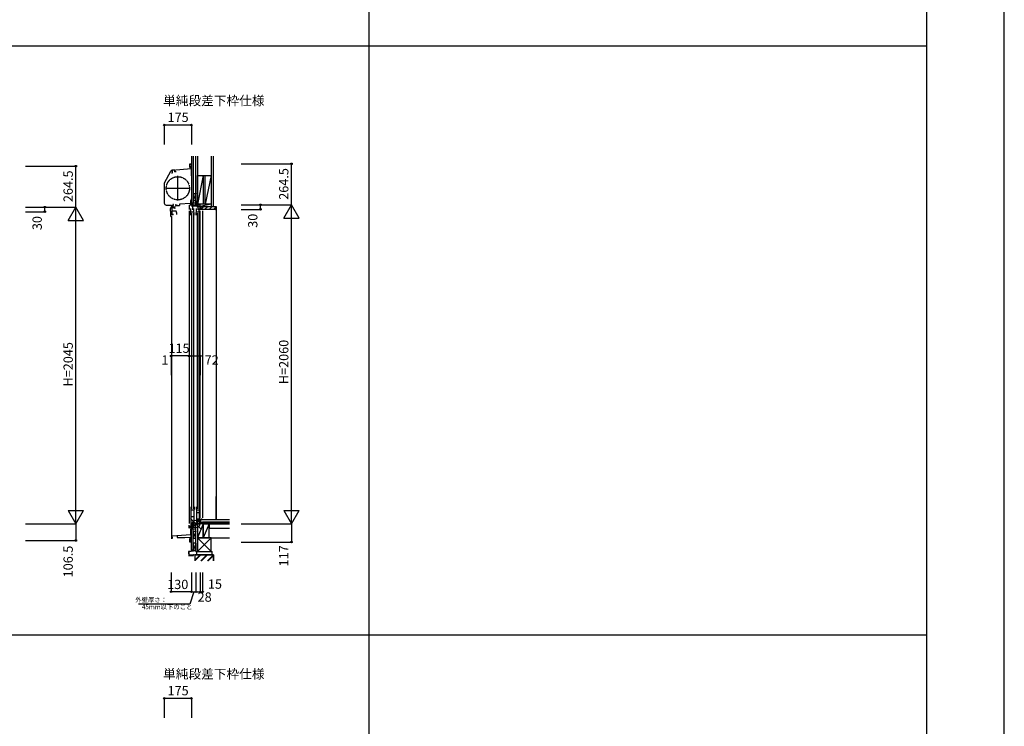
# Model space of a CAD drawing. Extents: x 0 to 27500, y 0 to 20000.
# Drawn here: x 21144 to 27500, y 10809 to 15370 of the extents above; entities that cross this region are included whole.
import ezdxf
from ezdxf.enums import TextEntityAlignment as Align

# ---------------------------------------------------------------- set-up
doc = ezdxf.new("R2010")
doc.units = 0
doc.linetypes.add('YDIVIDE_1', pattern=[15, 10, -1, 1, -1, 1, -1])
doc.layers.get('0').update_dxf_attribs({"linetype": 'CONTINUOUS'})
for name, color, linetype in [('YKK_C1', 4, 'CONTINUOUS'), ('YKK_C2', 5, 'CONTINUOUS'), ('YKK_F1', 7, 'CONTINUOUS'), ('YKK_IN', 1, 'CONTINUOUS'), ('YKK_N1', 2, 'CONTINUOUS'), ('YKK_Z1', 7, 'CONTINUOUS')]:
    doc.layers.add(name, color=color, linetype=linetype)
doc.styles.add('EXTFONT', font='txt.shx', dxfattribs={"height": 60, "bigfont": 'EXTFONT'})
doc.styles.get("Standard").update_dxf_attribs({"font": 'txt', "bigfont": 'BIGFONT'})

msp = doc.modelspace()

# ---------------------------------------------------------------- linework, layer by layer
at = {"layer": 'YKK_C1'}
for p, q in [((22242.999759, 14420.560697), (22242.999759, 14439.498521)), ((22242.999759, 14439.498521), (22247.499759, 14439.498521)), ((22247.499759, 14439.498521), (22247.499759, 14432.498521)), ((22250.499759, 14434.498521), (22247.499759, 14434.498521)), ((22252.499688, 14432.998589), (22250.499688, 14432.998589)), ((22250.499688, 14432.998589), (22250.499694, 14362.29859)), ((22078.845968, 14316.626607), (22119.252677, 14392.620574)), ((22120.899688, 14391.998589), (22120.899688, 14392.762888)), ((22123.499687, 14380.232476), (22130.299688, 14382.054529)), ((22124.199688, 14389.398589), (22124.199688, 14395.671274)), ((22143.499932, 14399.998588), (22128.404283, 14398.67789)), ((22250.49969, 14407.498624), (22129.292222, 14396.89431)), ((22130.299688, 14382.054529), (22130.299688, 14396.982452)), ((22143.499932, 14399.998588), (22144.499932, 14399.998588)), ((22144.499857, 14398.119777), (22144.499857, 14387.298565)), ((22144.499932, 14399.998588), (22144.499932, 14398.119803)), ((22154.499689, 14387.298589), (22144.499932, 14387.298589)), ((22246.499759, 14414.498521), (22242.999759, 14420.560697)), ((22250.499688, 14419.998521), (22243.324332, 14419.998521)), ((22249.999759, 14414.498521), (22246.499759, 14414.498521)), ((22252.499688, 14420.398589), (22250.499688, 14420.398589)), ((22250.49969, 14407.498624), (22252.499694, 14407.49859)), ((22252.499694, 14387.89859), (22250.499694, 14387.89859)), ((22077.499865, 14311.227684), (22077.499865, 14184.498588)), ((22165.499692, 14201.994723), (22165.499692, 14360.994723)), ((22250.499694, 14362.29859), (22252.499694, 14362.29859)), ((22085.999692, 14281.494723), (22244.999692, 14281.494723)), ((22088.999865, 14172.998588), (22123.501061, 14172.998588)), ((22152.000089, 14173.696134), (22149.500089, 14173.696134)), ((22149.500089, 14173.696134), (22149.500089, 14169.996134)), ((22156.000089, 14173.696134), (22158.500089, 14173.696134)), ((22158.500089, 14173.696134), (22158.500089, 14169.996134)), ((22247.500089, 14183.696134), (22175.500089, 14179.922773)), ((22175.500089, 14179.922773), (22175.500089, 14169.996134)), ((22238.499743, 14173.496547), (22267.121448, 14174.996547)), ((22250.500089, 14201.996137), (22247.500089, 14201.996137)), ((22247.500089, 14201.996137), (22247.500089, 14175.996133)), ((22252.500089, 14213.996148), (22250.500089, 14213.996131)), ((22250.500089, 14213.996131), (22250.500089, 14201.996137)), ((22254.899743, 14174.356035), (22254.899743, 14164.196547)), ((22267.121448, 14174.996547), (22281.399743, 14174.996547)), ((22278.099743, 14174.996547), (22278.099743, 14167.996483)), ((22280.499743, 14199.996547), (22280.499743, 14174.996547)), ((22282.499743, 14199.996547), (22280.499743, 14199.996547)), ((22282.499743, 14187.346547), (22280.499743, 14187.346547)), ((22294.399743, 14174.996483), (22294.399743, 14167.996483)), ((22118.638485, 14133.996175), (22118.638485, 14150.796186)), ((22120.638485, 14133.996175), (22118.638485, 14133.996175)), ((22118.638485, 14112.996188), (22118.638485, 14103.996173)), ((22118.638485, 14112.996188), (22136.138482, 14112.996188)), ((22120.638485, 14112.996188), (22120.638485, 14133.996175)), ((22134.187066, 14157.49618), (22129.137066, 14157.49618)), ((22129.138482, 14109.696188), (22129.138482, 14168.395901)), ((22154.138482, 14133.696325), (22129.138482, 14133.696322)), ((22131.138482, 14109.696188), (22129.138482, 14109.696188)), ((22130.839899, 14154.79618), (22130.839899, 14156.89618)), ((22139.838111, 14154.79618), (22130.839899, 14154.79618)), ((22132.937089, 14160.19618), (22131.656948, 14160.19618)), ((22133.038485, 14169.996186), (22135.638482, 14169.996186)), ((22134.136046, 14159.39618), (22134.136046, 14160.19618)), ((22134.136047, 14155.59618), (22134.136047, 14154.79618)), ((22134.138482, 14109.696188), (22136.138482, 14109.696188)), ((22135.638482, 14166.996186), (22135.638482, 14171.327559)), ((22136.138482, 14109.696188), (22136.138482, 14115.696188)), ((22141.996007, 14159.036836), (22141.996007, 14160.492212)), ((22141.996008, 14155.955524), (22141.996008, 14154.500148)), ((22149.500089, 14169.996134), (22175.500089, 14169.996134)), ((22158.638482, 14121.332677), (22154.138482, 14133.696325)), ((22158.638482, 14111.696188), (22158.638482, 14121.332677)), ((22249.999508, 14125.998025), (22248.499508, 14125.998025)), ((22248.499508, 14108.998025), (22248.499508, 14125.998025)), ((22249.999508, 14125.998025), (22249.999508, 14150.997994)), ((22249.999508, 14129.496733), (22267.999508, 14129.496687)), ((22264.899743, 14164.196547), (22254.899743, 14164.196547)), ((22262.299739, 14164.196547), (22262.299763, 14167.996483)), ((22262.299763, 14167.996483), (22294.399743, 14167.996483)), ((22267.999508, 14125.998008), (22267.999508, 14150.998009)), ((22267.999508, 14125.998008), (22271.499508, 14125.998008)), ((22271.499508, 14108.998025), (22271.499508, 14125.998008)), ((22284.999523, 14125.998025), (22283.499523, 14125.998025)), ((22283.499523, 14108.998025), (22283.499523, 14125.998025)), ((22284.999523, 14125.998025), (22284.999523, 14150.997994)), ((22284.999523, 14129.496733), (22302.999523, 14129.496687)), ((22302.999523, 14125.998008), (22302.999523, 14150.998009)), ((22302.999523, 14125.998008), (22306.499523, 14125.998008)), ((22306.499523, 14108.998025), (22306.499523, 14125.998008)), ((22306.699743, 14144.996547), (22306.699743, 14147.996547)), ((22308.099743, 14164.196547), (22308.099743, 14158.196547)), ((22309.399743, 14163.696547), (22308.099743, 14163.696547)), ((22308.099743, 14158.196547), (22309.199743, 14158.196547)), ((22309.199743, 14158.196547), (22309.199743, 14146.496547)), ((22309.399743, 14159.996547), (22309.399743, 14163.696547)), ((22310.499741, 14159.996547), (22309.399743, 14159.996547)), ((22325.499743, 14147.496547), (22325.499782, 14144.996607)), ((22123.499589, 14098.698007), (22123.499589, 12026.496943)), ((22123.638488, 14098.996169), (22125.538482, 14098.996169)), ((22248.498166, 12225.49679), (22248.498166, 12208.49679)), ((22249.998166, 12208.49679), (22248.498166, 12208.49679)), ((22249.998166, 12208.49679), (22249.998166, 12104.497)), ((22249.998166, 12205.996812), (22267.998166, 12205.996858)), ((22267.998166, 12208.496807), (22271.498166, 12208.496807)), ((22267.998166, 12208.496807), (22267.998166, 12112.664515)), ((22271.498166, 12225.49679), (22271.498166, 12208.496807)), ((22283.498044, 12225.49679), (22283.498044, 12208.49679)), ((22284.998044, 12208.49679), (22283.498044, 12208.49679)), ((22284.998044, 12208.49679), (22284.998044, 12129.497001)), ((22284.998044, 12205.996812), (22302.998044, 12205.996858)), ((22302.998044, 12208.496807), (22302.998044, 12137.497001)), ((22302.998044, 12208.496807), (22306.498044, 12208.496807)), ((22306.498044, 12225.49679), (22306.498044, 12208.496807)), ((22249.998166, 12163.897001), (22267.998166, 12163.897001)), ((22284.997914, 12188.897002), (22302.997914, 12188.897002)), ((22284.998167, 12147.697001), (22302.998167, 12147.697001)), ((22294.378322, 12144.453955), (22294.378322, 12133.569641)), ((22325.49819, 12144.497001), (22308.29819, 12144.497001)), ((22308.29819, 12144.497001), (22308.29819, 12141.120807)), ((22309.49819, 12139.497001), (22310.49819, 12139.497001)), ((22309.49819, 12114.997001), (22309.49819, 12139.497001)), ((22310.49819, 12139.497001), (22310.49819, 12141.997001)), ((22310.698214, 12118.997001), (22310.698214, 12144.497001)), ((22325.49819, 12141.997001), (22325.49819, 12144.497001)), ((22238.49819, 12087.497001), (22238.49819, 12107.997003)), ((22280.49819, 12092.497001), (22238.49819, 12092.497001)), ((22241.49819, 12087.497001), (22238.49819, 12087.497001)), ((22248.699841, 12047.996951), (22248.699841, 12085.460044)), ((22249.998166, 12122.496963), (22267.998166, 12122.496963)), ((22253.496546, 12113.497), (22249.998166, 12113.497)), ((22249.998166, 12104.497), (22253.496536, 12104.497)), ((22253.496521, 12110.996985), (22253.496546, 12113.497)), ((22253.496536, 12104.497), (22253.496536, 12106.996985)), ((22292.29819, 12120.450971), (22279.29819, 12119.997001)), ((22279.29819, 12119.997001), (22279.29819, 12109.265269)), ((22280.49819, 12072.497001), (22280.49819, 12109.307175)), ((22282.49819, 12109.147001), (22280.49819, 12109.147001)), ((22282.49819, 12089.147001), (22280.49819, 12089.147001)), ((22284.998044, 12138.297001), (22288.198167, 12138.297001)), ((22284.998044, 12129.497001), (22288.198167, 12129.497001)), ((22288.198167, 12138.297001), (22288.198167, 12135.997001)), ((22288.198167, 12129.497001), (22288.198167, 12131.997001)), ((22309.49819, 12134.097639), (22292.29819, 12133.497001)), ((22292.29819, 12133.497001), (22292.29819, 12118.937873)), ((22292.29819, 12118.937873), (22296.49819, 12115.997002)), ((22296.49819, 12115.997002), (22309.49819, 12115.997001)), ((22296.498191, 12115.997001), (22296.49819, 12114.997001)), ((22324.49819, 12117.497001), (22309.49819, 12117.497001)), ((22324.49819, 12114.997001), (22324.49819, 12117.497001)), ((22122.499841, 12024.496951), (22131.899841, 12024.496951)), ((22127.999841, 12037.496951), (22248.699841, 12048.056832)), ((22127.999841, 12024.496951), (22127.999841, 12037.496951)), ((22131.899841, 12024.496951), (22131.899841, 12027.396951)), ((22131.899841, 12027.396951), (22132.199841, 12027.396951)), ((22132.199841, 12027.396951), (22132.199841, 12028.496951)), ((22161.499841, 12040.427821), (22161.499841, 12027.496951)), ((22161.499841, 12027.496951), (22209.499834, 12027.496951)), ((22209.499834, 12027.496951), (22250.499841, 12028.928702)), ((22242.998991, 12016.933714), (22246.498992, 12022.995891)), ((22242.998991, 11997.995891), (22242.998991, 12016.933714)), ((22252.499841, 12017.495891), (22243.323564, 12017.495891)), ((22246.498992, 12022.995891), (22249.998991, 12022.995891)), ((22252.499841, 12064.996951), (22248.699841, 12064.996951)), ((22252.499841, 12053.996951), (22248.699841, 12053.996951)), ((22252.499841, 12047.996951), (22248.699841, 12047.996951)), ((22250.499841, 12004.496951), (22250.499841, 12047.996951)), ((22252.499841, 12029.496951), (22250.499841, 12029.496951)), ((22282.49819, 12072.497001), (22280.49819, 12072.497001)), ((22247.498991, 11997.995891), (22242.998991, 11997.995891)), ((22247.498991, 12004.995891), (22247.498991, 11997.995891)), ((22250.498991, 12002.995891), (22247.498991, 12002.995891)), ((22252.499841, 12004.496951), (22250.499841, 12004.496951))]:
    msp.add_line(p, q, dxfattribs=at)
at = {"layer": 'YKK_C1', "linetype": 'Continuous'}
for p, q in [((22238.499743, 14173.496547), (22238.499743, 14144.996549)), ((22308.499743, 14174.996548), (22310.499741, 14174.996548)), ((22310.499741, 14161.696547), (22310.499741, 14174.996548)), ((22238.499743, 14134.996549), (22238.499212, 12117.992849)), ((22253.999476, 14120.998035), (22253.999536, 12213.496611)), ((22258.999743, 14164.196547), (22258.999743, 14141.996547)), ((22265.999476, 14120.998066), (22265.999536, 12213.496611)), ((22288.099743, 14164.196547), (22310.499743, 14164.196608)), ((22288.999512, 14120.998028), (22288.999512, 12213.496611)), ((22290.699746, 14167.996483), (22290.699746, 14164.196554)), ((22293.999743, 14164.196563), (22293.999743, 14141.996547)), ((22300.999512, 14120.998038), (22300.999512, 12213.496611)), ((22306.699742, 14134.996547), (22306.699274, 12154.492847)), ((22325.499743, 14144.996548), (22306.699743, 14144.996548)), ((22310.499741, 14144.996548), (22310.499741, 14159.996547)), ((22325.499742, 14134.996547), (22325.499274, 12154.492847)), ((22238.49819, 12101.497001), (22257.298312, 12102.153514)), ((22257.298312, 12102.083677), (22257.298342, 12108.497007)), ((22257.298342, 12108.497007), (22280.49819, 12109.307175)), ((22258.998324, 12119.497007), (22258.998324, 12108.556364))]:
    msp.add_line(p, q, dxfattribs=at)
at = {"layer": 'YKK_C1', "linetype": 'ByBlock'}
for p, q in [((22139.839882, 14160.19618), (22132.937089, 14160.19618)), ((22145.131383, 14152.79618), (22148.639899, 14152.79618)), ((22148.639899, 14162.19618), (22145.496735, 14162.19618)), ((22148.639899, 14159.74618), (22148.639899, 14162.19618)), ((22148.639899, 14152.79618), (22148.639899, 14155.24618))]:
    msp.add_line(p, q, dxfattribs=at)
at = {"layer": 'YKK_C1', "linetype": 'YDIVIDE_1'}
msp.add_circle((22165.499692, 14281.494723), 75, dxfattribs=at)
at = {"layer": 'YKK_C1'}
for centre, radius, start, end in [((22129.406574, 14387.221651), 11.5, 95, 152), ((22088.999865, 14311.227684), 11.5, 152, 180), ((22088.999865, 14184.498588), 11.5, 180, 270), ((22138.638485, 14150.796186), 20, 106.260205, 180), ((22123.638485, 14103.996172), 5, 180, 270)]:
    msp.add_arc(centre, radius, start, end, dxfattribs=at)
at = {"layer": 'YKK_C1', "linetype": 'ByBlock', "lineweight": -2}
msp.add_arc((22128.999688, 14386.898589), 10, 88.323665, 144.095931, dxfattribs=at)
at = {"layer": 'YKK_C1', "linetype": 'ByBlock'}
for centre, radius, start, end in [((22134.539899, 14175.196183), 2, 90.000003, 224.999995), ((22134.539899, 14174.596183), 2.6, 0, 90), ((22133.839899, 14174.596183), 3.3, 310.629329, 0), ((22132.839898, 14157.49618), 2.3, 304.301163, 55.698857), ((22136.6399, 14171.332749), 1.000001, 130.629357, 180.000028), ((22139.839881, 14146.796182), 7.999998, 48.590373, 90.012683), ((22139.839882, 14168.19618), 8, 270, 308.942441), ((22139.839881, 14157.496179), 2.65, 324.45238, 35.547662)]:
    msp.add_arc(centre, radius, start, end, dxfattribs=at)
at = {"layer": 'YKK_C2', "linetype": 'Continuous'}
for p, q in [((22247.500816, 14438.998521), (22247.650816, 14438.848521)), ((22247.500816, 14437.483802), (22248.865535, 14438.848521)), ((22247.524549, 14434.679107), (22251.693962, 14438.848521)), ((22247.650816, 14438.848521), (22252.350816, 14438.848521)), ((22250.172389, 14434.498521), (22252.500816, 14436.826948)), ((22251.500884, 14432.998589), (22252.5, 14433.997704)), ((22252.500816, 14438.998521), (22252.350816, 14438.848521)), ((22264.5, 14184.996548), (22252.5, 14184.996548)), ((22252.5, 14184.996548), (22252.5, 14174.230269)), ((22265.5, 14184.996548), (22252.5, 14184.996548)), ((22252.5, 14176.138683), (22261.357864, 14184.996548)), ((22252.5, 14181.795538), (22255.70101, 14184.996548)), ((22257.014718, 14174.996548), (22262.5, 14180.481829)), ((22262.5, 14184.996548), (22262.5, 14174.996548)), ((22252.499835, 12082.496294), (22252.499835, 12092.496294)), ((22252.499835, 12083.63843), (22261.357699, 12092.496294)), ((22252.499835, 12089.295284), (22255.700845, 12092.496294)), ((22265.499835, 12082.496294), (22252.499835, 12082.496294)), ((22264.499835, 12082.496251), (22252.499835, 12082.496251)), ((22257.014553, 12082.496294), (22262.499835, 12087.981576)), ((22262.499835, 12082.496294), (22262.499835, 12092.496294))]:
    msp.add_line(p, q, dxfattribs=at)
at = {"layer": 'YKK_C2', "linetype": 'ByBlock', "lineweight": -2}
for p, q in [((22311.499743, 14164.996548), (22410.499751, 14164.996548)), ((22311.499743, 14149.996548), (22311.499743, 14164.996548)), ((22313.499743, 14147.996548), (22311.499743, 14149.996548)), ((22325.499743, 14147.996548), (22313.499743, 14147.996548)), ((22325.499743, 14144.996548), (22325.499743, 14147.996548)), ((22408.499751, 14144.996548), (22325.499743, 14144.996548)), ((22410.499751, 14164.996548), (22410.499751, 14146.996548))]:
    msp.add_line(p, q, dxfattribs=at)
at = {"layer": 'YKK_C2'}
for p, q in [((22313.208831, 14148.28746), (22329.917919, 14164.996548)), ((22338.20219, 14144.996548), (22358.20219, 14164.996548)), ((22366.486462, 14144.996548), (22386.486462, 14164.996548)), ((22394.770733, 14144.996548), (22410.499751, 14160.725565)), ((22410.499751, 14164.996548), (22413.499751, 14164.996548)), ((22413.499751, 14164.996548), (22413.49931, 12141.996899)), ((22413.499842, 12141.996899), (22413.499842, 12291.996899))]:
    msp.add_line(p, q, dxfattribs=at)
at = {"layer": 'YKK_C2', "linetype": 'ByBlock', "lineweight": -2}
msp.add_arc((22408.499751, 14146.996548), 2, 270.000009, 359.999991, dxfattribs=at)
at = {"layer": 'YKK_F1', "color": 7}
for p, q in [((27500, 0), (27500, 20000)), ((23400, 0), (23400, 19500)), ((27000, 0), (27000, 19500)), ((0, 15200), (27000, 15200)), ((0, 11400), (27000, 11400))]:
    msp.add_line(p, q, dxfattribs=at)
at = {"layer": 'YKK_IN', "linetype": 'Continuous'}
for p, q in [((22247.144496, 12079.641569), (22317.855174, 12150.352247)), ((22247.144496, 12150.352247), (22317.855174, 12079.641569))]:
    msp.add_line(p, q, dxfattribs=at)
msp.add_circle((22282.499835, 12114.996908), 25, dxfattribs=at)
at = {"layer": 'YKK_N1'}
for p, q in [((22077.499902, 14689.49852), (22077.499902, 14564.49852)), ((22252.499902, 14689.49852), (22077.499902, 14689.49852)), ((22252.499902, 14689.49852), (22252.499902, 14564.49852)), ((22123.499589, 13199.696393), (22122.499589, 13199.696393)), ((22238.499589, 13199.696393), (22123.499589, 13199.696393)), ((22267.499832, 11677.4956), (22243.364271, 11597.351402)), ((22252.499832, 11677.4956), (22282.499832, 11677.4956)), ((22243.364271, 11597.351402), (21911.856476, 11597.351402)), ((22077.499902, 10989.49852), (22077.499902, 10864.49852)), ((22252.499902, 10989.49852), (22077.499902, 10989.49852)), ((22252.499902, 10989.49852), (22252.499902, 10864.49852))]:
    msp.add_line(p, q, dxfattribs=at)
at = {"layer": 'YKK_N1', "linetype": 'Continuous'}
for p, q in [((22573.749836, 14439.496943), (22898.749836, 14439.496943)), ((22898.749836, 14174.996943), (22898.749836, 14439.496943)), ((21181.999807, 14424.496943), (21506.999807, 14424.496943)), ((21506.999807, 14159.996943), (21506.999807, 14424.496943)), ((22573.749836, 14174.996943), (22898.749836, 14174.996943)), ((22698.749836, 14144.996943), (22698.749836, 14174.996943)), ((22848.749836, 14088.394403), (22898.749836, 14174.996943)), ((22898.749836, 12114.996943), (22898.749836, 14174.996943)), ((22948.749836, 14088.394403), (22898.749836, 14174.996943)), ((21181.999807, 14159.996943), (21506.999807, 14159.996943)), ((21181.999807, 14129.996943), (21306.999807, 14129.996943)), ((21306.999807, 14129.996943), (21306.999807, 14159.996943)), ((21456.999807, 14073.394403), (21506.999807, 14159.996943)), ((21506.999807, 12114.996943), (21506.999807, 14159.996943)), ((21556.999807, 14073.394403), (21506.999807, 14159.996943)), ((22573.749836, 14144.996943), (22698.749836, 14144.996943)), ((21456.999807, 14073.394403), (21556.999807, 14073.394403)), ((22848.749836, 14088.394403), (22948.749836, 14088.394403)), ((22122.499589, 13199.696393), (22122.499589, 13074.696393)), ((22123.499589, 13199.696393), (22123.499589, 13074.696393)), ((22238.499589, 13199.696393), (22310.499589, 13199.696393)), ((22238.499589, 13199.696393), (22238.499589, 13074.696393)), ((22310.499589, 13199.696393), (22310.499589, 13074.696393)), ((21456.999807, 12201.599484), (21556.999807, 12201.599484)), ((21456.999807, 12201.599484), (21506.999807, 12114.996943)), ((21506.999807, 12114.996943), (21556.999807, 12201.599484)), ((22848.749836, 12201.599484), (22948.749836, 12201.599484)), ((22848.749836, 12201.599484), (22898.749836, 12114.996943)), ((22898.749836, 12114.996943), (22948.749836, 12201.599484)), ((21181.999807, 12114.996943), (21506.999807, 12114.996943)), ((21506.999807, 12114.996943), (21506.999807, 12008.496943)), ((22573.749836, 12114.996943), (22898.749836, 12114.996943)), ((22898.749836, 12114.996943), (22898.749836, 11997.996943)), ((21181.999807, 12008.496943), (21506.999807, 12008.496943)), ((22573.749836, 11997.996943), (22898.749836, 11997.996943)), ((22122.499832, 11802.4956), (22122.499832, 11677.4956)), ((22252.499832, 11802.4956), (22252.499832, 11677.4956)), ((22282.499832, 11802.4956), (22282.499832, 11677.4956)), ((22310.499832, 11802.4956), (22310.499832, 11677.4956)), ((22325.499832, 11802.4956), (22325.499832, 11677.4956)), ((22252.499832, 11677.4956), (22122.499832, 11677.4956)), ((22282.499832, 11677.4956), (22310.499832, 11677.4956)), ((22310.499832, 11677.4956), (22325.499832, 11677.4956))]:
    msp.add_line(p, q, dxfattribs=at)
for centre in [(22077.499902, 14689.49852), (22252.499902, 14689.49852), (21506.999807, 14424.496943), (22898.749836, 14439.496943), (22698.749836, 14174.996943), (21306.999807, 14159.996943), (21306.999807, 14129.996943), (22698.749836, 14144.996943), (22122.499589, 13199.696393), (22123.499589, 13199.696393), (22238.499589, 13199.696393), (22310.499589, 13199.696393), (21506.999807, 12008.496943), (22898.749836, 11997.996943), (22122.499832, 11677.4956), (22252.499832, 11677.4956), (22282.499832, 11677.4956), (22310.499832, 11677.4956), (22325.499832, 11677.4956), (22077.499902, 10989.49852), (22252.499902, 10989.49852)]:
    msp.add_circle(centre, 5, dxfattribs=at)
at = {"layer": 'YKK_Z1', "linetype": 'Continuous'}
for p, q in [((22252.5, 14489.498521), (22252.5, 14184.996548)), ((22264.5, 14489.498521), (22264.5, 14184.996548)), ((22282.499999, 14179.996548), (22282.499999, 14489.498521)), ((22380.499991, 14489.498521), (22380.499991, 14164.996548)), ((22392.999991, 14489.498521), (22392.999991, 14164.996548)), ((22291.499999, 14391.649565), (22291.499999, 14179.996548)), ((22291.499999, 14179.996548), (22291.499999, 14363.996548)), ((22291.499999, 14363.996548), (22329.499999, 14363.996548)), ((22329.499999, 14363.996548), (22291.499999, 14179.996548)), ((22329.499999, 14363.996548), (22329.499999, 14179.996548)), ((22342.499999, 14179.996548), (22342.499999, 14363.996548)), ((22342.499999, 14363.996548), (22380.499999, 14363.996548)), ((22380.499999, 14363.996548), (22342.499999, 14179.996548)), ((22282.5, 14247.996548), (22264.5, 14202.996548)), ((22264.5, 14247.996548), (22282.5, 14247.996548)), ((22264.5, 14247.996548), (22264.5, 14202.996548)), ((22282.5, 14202.996548), (22282.5, 14247.996548)), ((22264.5, 14202.996548), (22282.5, 14202.996548)), ((22280.499999, 14184.996548), (22265.5, 14184.996548)), ((22310.499999, 14179.996548), (22282.499999, 14179.996548)), ((22282.499999, 14179.996548), (22282.499999, 14174.996548)), ((22310.499984, 14179.996548), (22282.499999, 14174.996548)), ((22282.499999, 14179.996548), (22291.499999, 14179.996548)), ((22282.499999, 14174.996548), (22310.499999, 14174.996548)), ((22282.5, 14181.996548), (22282.5, 14178.459219)), ((22329.499999, 14179.996548), (22291.499999, 14179.996548)), ((22310.499991, 14164.996536), (22310.499991, 14179.996536)), ((22380.499991, 14179.996536), (22310.499991, 14164.996536)), ((22310.499999, 14174.996548), (22310.499999, 14179.996548)), ((22380.499999, 14179.996548), (22310.499999, 14179.996548)), ((22380.499999, 14179.996548), (22342.499999, 14179.996548)), ((22310.499991, 14164.996536), (22380.499991, 14164.996536)), ((22498.749836, 12141.996899), (22312.099854, 12141.996899)), ((22312.099854, 12141.996899), (22312.099854, 12126.996899)), ((22252.499835, 11946.765737), (22252.499835, 12082.496251)), ((22264.499835, 11946.765737), (22264.499835, 12082.496251)), ((22279.499835, 12082.496294), (22265.499835, 12082.496294)), ((22291.499835, 12114.996908), (22282.499835, 12114.996908)), ((22282.499835, 11936.996907), (22282.499835, 12114.996908)), ((22282.499835, 12085.496294), (22282.499835, 12092.496294)), ((22291.499835, 12114.996908), (22291.499835, 11936.996907)), ((22329.499843, 12114.996908), (22291.499843, 12114.996908)), ((22291.499843, 12114.996908), (22291.499843, 12025.996908)), ((22329.499843, 12114.996908), (22291.499843, 12025.996908)), ((22312.099854, 12126.996899), (22498.749836, 12126.996899)), ((22498.749836, 12126.996899), (22324.499765, 12126.996899)), ((22324.499765, 12114.996899), (22324.499765, 12126.996899)), ((22324.499765, 12114.996899), (22498.749836, 12114.996899)), ((22329.499843, 12025.996908), (22329.499843, 12114.996908)), ((22367.499843, 12114.996908), (22329.499843, 12025.996908)), ((22367.499843, 12114.996908), (22329.499843, 12114.996908)), ((22329.499843, 12114.996908), (22329.499843, 12025.996908)), ((22367.499843, 12025.996908), (22367.499843, 12114.996908)), ((22367.499843, 12114.996902), (22367.499843, 12084.996899)), ((22498.749836, 12114.996899), (22367.499843, 12114.996899)), ((22498.749836, 12084.996899), (22367.499843, 12084.996899)), ((22264.499835, 12069.496294), (22281.499835, 12069.496294)), ((22264.499835, 12069.496294), (22264.499835, 12024.496294)), ((22281.499835, 12066.996294), (22264.499835, 12024.496294)), ((22264.499835, 12024.496294), (22281.499835, 12024.496294)), ((22282.499835, 12024.496294), (22282.499835, 12069.496294)), ((22291.499843, 12025.996908), (22329.499843, 12025.996908)), ((22380.499843, 12025.996908), (22291.499843, 12025.996908)), ((22291.499843, 12025.996908), (22291.499843, 11936.996908)), ((22380.499843, 12025.996908), (22291.499843, 11936.996908)), ((22291.499843, 12025.996908), (22380.499843, 11936.996908)), ((22329.499843, 12025.996908), (22367.499843, 12025.996908)), ((22380.499843, 12025.996908), (22498.749836, 12025.996908)), ((22380.499843, 11936.996908), (22380.499843, 12025.996908)), ((22281.399832, 11993.877238), (22281.399829, 11992.62727)), ((22281.699822, 11992.239956), (22281.699847, 11984.885525)), ((22281.699847, 11963.969006), (22281.699835, 11945.27058)), ((22281.699847, 11983.969006), (22281.699847, 11964.885525)), ((22282.499835, 11944.005596), (22282.499807, 11993.877254)), ((22280.868599, 11944.284924), (22236.283475, 11937.430567)), ((22236.671804, 11936.685405), (22282.250465, 11943.7099)), ((22264.899838, 11912.927331), (22236.98676, 11912.927286)), ((22237.076671, 11912.127286), (22264.899838, 11912.127331)), ((22264.499835, 11946.765737), (22252.499835, 11946.765737)), ((22265.199838, 11915.852288), (22265.199838, 11913.227331)), ((22265.999838, 11913.227331), (22265.999838, 11915.852288)), ((22275.999843, 11916.996908), (22275.999843, 11877.4956)), ((22395.999843, 11916.996908), (22275.999843, 11916.996908)), ((22277.499843, 11879.154812), (22313.841939, 11915.496908)), ((22277.499843, 11877.4956), (22277.499843, 11915.496908)), ((22277.499843, 11881.276133), (22311.720619, 11915.496908)), ((22277.499843, 11915.496908), (22394.499843, 11915.496908)), ((22277.499843, 11883.397453), (22309.599298, 11915.496908)), ((22282.499843, 11936.996908), (22291.499843, 11936.996908)), ((22291.499843, 11936.996908), (22282.499843, 11936.996908)), ((22285.998262, 11936.996907), (22285.998262, 11916.996915)), ((22285.998262, 11936.996907), (22385.998259, 11936.996907)), ((22385.998259, 11916.996915), (22285.998262, 11916.996915)), ((22291.499843, 11936.996908), (22380.499843, 11936.996908)), ((22352.025705, 11915.496908), (22314.024397, 11877.4956)), ((22316.145717, 11877.4956), (22354.147026, 11915.496908)), ((22356.268346, 11915.496908), (22318.267037, 11877.4956)), ((22356.450804, 11877.4956), (22394.452112, 11915.496908)), ((22358.572124, 11877.4956), (22394.499843, 11913.423319)), ((22360.693444, 11877.4956), (22394.499843, 11911.301999)), ((22385.998259, 11916.996915), (22385.998259, 11936.996907)), ((22394.499843, 11915.496908), (22394.499843, 11877.4956)), ((22395.999843, 11877.4956), (22395.999843, 11916.996908))]:
    msp.add_line(p, q, dxfattribs=at)
at = {"layer": 'YKK_Z1'}
for p, q in [((22291.499999, 14489.498521), (22291.499999, 14363.996548)), ((22291.499999, 14363.996548), (22380.499999, 14363.996548)), ((22280.399251, 11991.765737), (22264.499835, 11991.765737)), ((22264.499835, 11991.765737), (22264.499835, 11946.765737)), ((22280.399251, 11986.514278), (22264.499835, 11946.765737)), ((22234.589868, 11935.354013), (22235.968983, 11907.74486)), ((22235.402151, 11935.128074), (22236.487382, 11913.402341)), ((22236.577294, 11911.602341), (22236.725515, 11908.635042)), ((22236.618175, 11907.127288), (22236.649833, 11907.127288)), ((22264.499835, 11946.765737), (22280.399251, 11946.765737)), ((22266.204543, 11916.948152), (22276.425827, 11917.836976)), ((22266.273848, 11916.15116), (22277.225827, 11917.103524)), ((22276.699838, 11919.727351), (22276.699838, 11918.135848)), ((22277.499838, 11919.727351), (22277.499838, 11917.402396))]:
    msp.add_line(p, q, dxfattribs=at)
at = {"layer": 'YKK_Z1', "linetype": 'Continuous'}
for centre, radius, start, end in [((22281.599837, 11992.627259), 0.200008, 179.996937, 255.51968), ((22281.949819, 11993.877254), 0.549988, 359.999982, 180.001671), ((22281.499822, 11992.239956), 0.2, 0, 75.52165), ((22281.899847, 11984.885525), 0.2, 180.000033, 246.421466), ((22281.899847, 11983.969006), 0.2, 113.578549, 179.999982), ((22281.899847, 11964.885525), 0.2, 180.000033, 246.421466), ((22281.899847, 11963.969006), 0.2, 113.578549, 179.999982), ((22281.699835, 11984.427265), 0.300007, 293.579875, 66.42007), ((22281.699835, 11964.427265), 0.300007, 293.579875, 66.42007), ((22264.899838, 11913.227331), 1.1, 270, 0), ((22264.899838, 11913.227331), 0.3, 270, 0), ((22280.699835, 11945.27058), 1, 279.716007, 0), ((22282.199835, 11944.005596), 0.3, 279.716253, 0)]:
    msp.add_arc(centre, radius, start, end, dxfattribs=at)
at = {"layer": 'YKK_Z1'}
for centre, radius, start, end in [((22236.587377, 11935.453791), 2, 98.740019, 182.859627), ((22236.900283, 11935.202908), 1.5, 98.76138, 182.859627), ((22236.618174, 11907.777288), 0.65, 182.859627, 270.000098), ((22236.986759, 11913.427286), 0.5, 182.859627, 270.000098), ((22237.076671, 11911.627286), 0.5, 90.000098, 182.859627), ((22236.649832, 11907.777288), 0.65, 270.000098, 66.730138), ((22237.025141, 11908.650009), 0.3, 182.859627, 246.730138), ((22266.299838, 11915.852288), 1.1, 94.969833, 180), ((22266.299838, 11915.852288), 0.3, 94.969833, 180), ((22276.399838, 11918.135848), 0.3, 274.969833, 0), ((22277.099838, 11919.727351), 0.4, 90.000093, 180), ((22277.099838, 11919.727351), 0.4, 0, 90.000093), ((22277.199838, 11917.402396), 0.3, 274.969833, 0)]:
    msp.add_arc(centre, radius, start, end, dxfattribs=at)

# ---------------------------------------------------------------- texts
at = {"style": 'EXTFONT'}
for p in [(22070.144594, 14817.288316), (22070.144594, 11117.288316)]:
    msp.add_text('単純段差下枠仕様', height=60, dxfattribs=at).set_placement(p)
at = {"layer": 'YKK_N1', "linetype": 'Continuous'}
for s, p in [('175', (22166.892224, 14731.49852)), ('130', (22164.730674, 11717.222028)), ('15', (22404.833944, 11719.4956)), ('175', (22166.892224, 11031.49852))]:
    msp.add_text(s, height=60, dxfattribs=at).set_placement(p, align=Align.MIDDLE)
at = {"layer": 'YKK_N1'}
for s, p in [('264.5', (21464.999807, 14294.510239)), ('264.5', (22856.749836, 14309.510239)), ('H=2045', (21464.999807, 13145.496943)), ('H=2060', (22856.749836, 13160.496943)), ('106.5', (21464.999807, 11872.768899)), ('117', (22856.749836, 11909.441972))]:
    msp.add_text(s, height=60, rotation=90, dxfattribs=at).set_placement(p, align=Align.MIDDLE)
at = {"layer": 'YKK_N1', "linetype": 'Continuous'}
for p in [(22656.749836, 14071.914289), (21264.999807, 14056.914289)]:
    msp.add_text('30', height=60, rotation=90, dxfattribs=at).set_placement(p, align=Align.MIDDLE)
at = {"layer": 'YKK_N1'}
for s, height, p in [('115', 60, (22173.11105, 13241.696393)), ('1', 60, (22081.639114, 13165.461779)), ('72', 60, (22383.750501, 13165.461779)), ('外壁厚さ：', 30, (21993.184685, 11622.110819)), ('28', 60, (22338.326764, 11635.4956)), ('45mm以下のこと', 30, (22096.043789, 11575.954708))]:
    msp.add_text(s, height=height, dxfattribs=at).set_placement(p, align=Align.MIDDLE)

doc.saveas('drawing.dxf')
